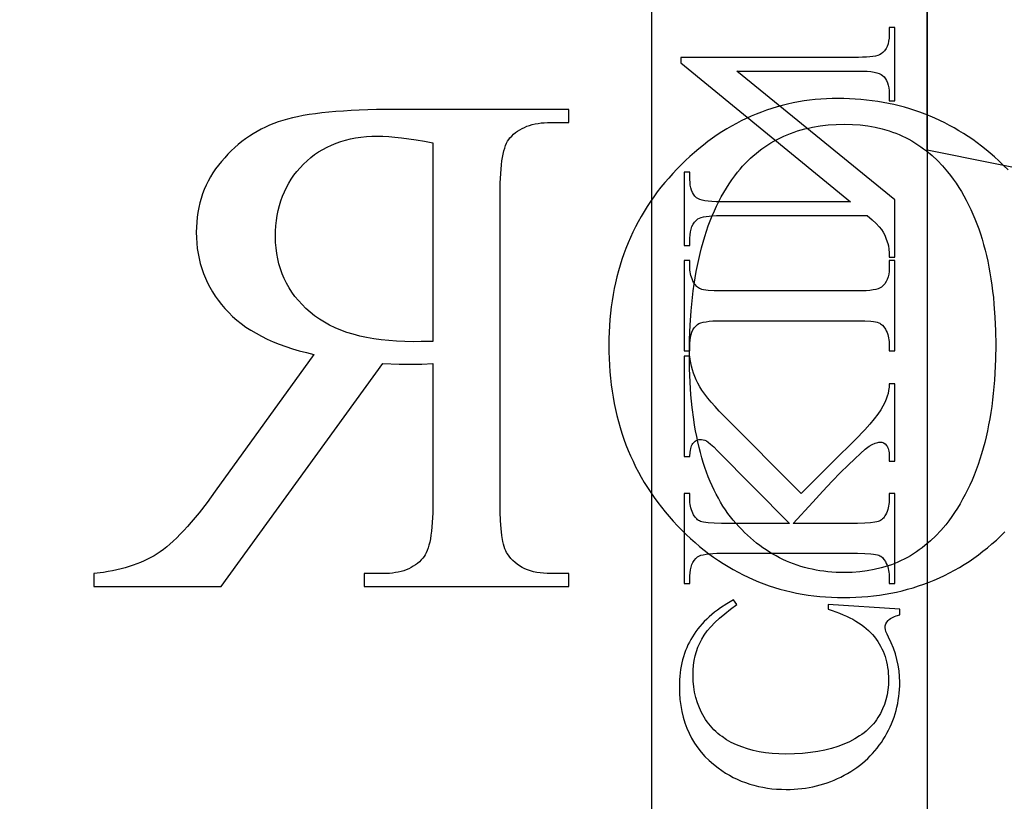
# Model space of a CAD drawing. Extents: x 0 to 150, y 0 to 74.
# Drawn here: x 111 to 114, y 24 to 26 of the extents above; entities that cross this region are included whole.
import ezdxf

# ---------------------------------------------------------------- set-up
doc = ezdxf.new("R2010")
doc.units = 0
doc.layers.add('LAYER_1', color=18, linetype='CONTINUOUS')

msp = doc.modelspace()

# ---------------------------------------------------------------- linework, layer by layer
at = {"layer": 'LAYER_1'}
for points in [[(113.5488, 25.5392), (113.5488, 32.8392), (97.297, 27.7358), (97.2988, 23.1273), (97.2988, 17.0895), (118.2988, 17.0895), (118.0488, 17.5895), (122.1104, 18.0367), (122.4476, 23.7502)], [(113.5488, 25.5392), (113.5488, 32.8392), (97.297, 27.7358), (97.2988, 23.1273), (97.2988, 17.0895), (118.2988, 17.0895), (118.0488, 17.5895), (122.1104, 18.0367), (122.4476, 23.7502)], [(112.7488, 19.1892), (112.7488, 29.1892), (113.5488, 29.1892), (113.5488, 19.1892)], [(112.7488, 19.1892), (112.7488, 29.1892), (113.5488, 29.1892), (113.5488, 19.1892)], [(113.4548, 25.2286), (113.4548, 25.3947), (112.9958, 25.7689), (113.3487, 25.7689), (113.3621, 25.7687), (113.3743, 25.7681), (113.3851, 25.7671), (113.3945, 25.7657), (113.4027, 25.7639), (113.4095, 25.7618), (113.415, 25.7592), (113.4191, 25.7562), (113.4236, 25.7517), (113.4274, 25.7467), (113.4307, 25.741), (113.4333, 25.7347), (113.4354, 25.7278), (113.4369, 25.7203), (113.4378, 25.7121), (113.4381, 25.7034), (113.4381, 25.6822), (113.4548, 25.6822), (113.4548, 25.8952), (113.4381, 25.8952), (113.4381, 25.8736), (113.4377, 25.8642), (113.4366, 25.8556), (113.4348, 25.8476), (113.4322, 25.8404), (113.4289, 25.8339), (113.4249, 25.828), (113.4201, 25.8229), (113.4146, 25.8185), (113.4104, 25.8162), (113.4051, 25.8142), (113.3986, 25.8125), (113.3909, 25.8111), (113.3821, 25.81), (113.3721, 25.8092), (113.361, 25.8087), (113.3487, 25.8086), (112.8328, 25.8086), (112.8328, 25.7923), (113.3257, 25.3888), (112.9488, 25.3888), (112.9354, 25.389), (112.9233, 25.3896), (112.9125, 25.3905), (112.903, 25.3919), (112.8949, 25.3936), (112.8881, 25.3957), (112.8826, 25.3982), (112.8784, 25.401), (112.874, 25.4056), (112.8701, 25.4108), (112.8669, 25.4165), (112.8642, 25.4228), (112.8621, 25.4297), (112.8606, 25.4372), (112.8597, 25.4452), (112.8595, 25.4538), (112.8595, 25.4755), (112.8428, 25.4755), (112.8428, 25.2625), (112.8595, 25.2625), (112.8595, 25.2837), (112.8598, 25.2931), (112.8609, 25.3019), (112.8628, 25.3099), (112.8653, 25.3172), (112.8686, 25.3238), (112.8727, 25.3296), (112.8774, 25.3348), (112.8829, 25.3392), (112.8871, 25.3415), (112.8925, 25.3435), (112.899, 25.3452), (112.9066, 25.3466), (112.9154, 25.3477), (112.9254, 25.3485), (112.9365, 25.349), (112.9488, 25.3491), (113.3744, 25.3491), (113.3887, 25.3366), (113.4003, 25.3257), (113.4092, 25.3164), (113.4155, 25.3087), (113.4204, 25.301), (113.4251, 25.2917), (113.4296, 25.2808), (113.434, 25.2683), (113.4358, 25.2609), (113.4371, 25.2519), (113.4378, 25.2411), (113.4381, 25.2286)], [(113.4548, 25.2286), (113.4548, 25.3947), (112.9958, 25.7689), (113.3487, 25.7689), (113.3621, 25.7687), (113.3743, 25.7681), (113.3851, 25.7671), (113.3945, 25.7657), (113.4027, 25.7639), (113.4095, 25.7618), (113.415, 25.7592), (113.4191, 25.7562), (113.4236, 25.7517), (113.4274, 25.7467), (113.4307, 25.741), (113.4333, 25.7347), (113.4354, 25.7278), (113.4369, 25.7203), (113.4378, 25.7121), (113.4381, 25.7034), (113.4381, 25.6822), (113.4548, 25.6822), (113.4548, 25.8952), (113.4381, 25.8952), (113.4381, 25.8736), (113.4377, 25.8642), (113.4366, 25.8556), (113.4348, 25.8476), (113.4322, 25.8404), (113.4289, 25.8339), (113.4249, 25.828), (113.4201, 25.8229), (113.4146, 25.8185), (113.4104, 25.8162), (113.4051, 25.8142), (113.3986, 25.8125), (113.3909, 25.8111), (113.3821, 25.81), (113.3721, 25.8092), (113.361, 25.8087), (113.3487, 25.8086), (112.8328, 25.8086), (112.8328, 25.7923), (113.3257, 25.3888), (112.9488, 25.3888), (112.9354, 25.389), (112.9233, 25.3896), (112.9125, 25.3905), (112.903, 25.3919), (112.8949, 25.3936), (112.8881, 25.3957), (112.8826, 25.3982), (112.8784, 25.401), (112.874, 25.4056), (112.8701, 25.4108), (112.8669, 25.4165), (112.8642, 25.4228), (112.8621, 25.4297), (112.8606, 25.4372), (112.8597, 25.4452), (112.8595, 25.4538), (112.8595, 25.4755), (112.8428, 25.4755), (112.8428, 25.2625), (112.8595, 25.2625), (112.8595, 25.2837), (112.8598, 25.2931), (112.8609, 25.3019), (112.8628, 25.3099), (112.8653, 25.3172), (112.8686, 25.3238), (112.8727, 25.3296), (112.8774, 25.3348), (112.8829, 25.3392), (112.8871, 25.3415), (112.8925, 25.3435), (112.899, 25.3452), (112.9066, 25.3466), (112.9154, 25.3477), (112.9254, 25.3485), (112.9365, 25.349), (112.9488, 25.3491), (113.3744, 25.3491), (113.3887, 25.3366), (113.4003, 25.3257), (113.4092, 25.3164), (113.4155, 25.3087), (113.4204, 25.301), (113.4251, 25.2917), (113.4296, 25.2808), (113.434, 25.2683), (113.4358, 25.2609), (113.4371, 25.2519), (113.4378, 25.2411), (113.4381, 25.2286)], [(111.1286, 24.2713), (111.4986, 24.2713), (111.9678, 24.9194), (112.015, 24.9178), (112.0526, 24.9173), (112.0812, 24.9178), (112.1129, 24.9194), (112.1129, 24.5166), (112.1125, 24.4855), (112.1111, 24.4574), (112.1089, 24.4324), (112.1074, 24.4211), (112.1057, 24.4106), (112.1038, 24.4008), (112.1017, 24.3918), (112.0994, 24.3836), (112.0968, 24.3761), (112.094, 24.3695), (112.091, 24.3636), (112.0877, 24.3585), (112.0843, 24.3541), (112.0793, 24.3487), (112.074, 24.3436), (112.0684, 24.3388), (112.0624, 24.3344), (112.0562, 24.3304), (112.0497, 24.3267), (112.0429, 24.3234), (112.0357, 24.3204), (112.0283, 24.3177), (112.0206, 24.3155), (112.0125, 24.3135), (112.0042, 24.3119), (111.9955, 24.3107), (111.9866, 24.3098), (111.9773, 24.3093), (111.9678, 24.3091), (111.9136, 24.3091), (111.9136, 24.2713), (112.5075, 24.2713), (112.5075, 24.3091), (112.4553, 24.3091), (112.4445, 24.3094), (112.4341, 24.31), (112.4241, 24.3111), (112.4145, 24.3127), (112.4053, 24.3147), (112.3964, 24.3172), (112.388, 24.3201), (112.3799, 24.3234), (112.3723, 24.3272), (112.365, 24.3315), (112.3581, 24.3362), (112.3516, 24.3413), (112.3455, 24.3469), (112.3398, 24.353), (112.3345, 24.3594), (112.3296, 24.3664), (112.327, 24.3707), (112.3246, 24.3757), (112.3223, 24.3813), (112.3202, 24.3876), (112.3183, 24.3947), (112.3165, 24.4024), (112.3135, 24.4198), (112.3112, 24.4399), (112.3095, 24.4628), (112.3085, 24.4883), (112.3081, 24.5166), (112.3081, 25.4121), (112.3086, 25.4432), (112.3099, 25.4713), (112.3122, 25.4962), (112.3136, 25.5076), (112.3153, 25.5181), (112.3172, 25.5279), (112.3193, 25.5369), (112.3217, 25.5451), (112.3242, 25.5525), (112.327, 25.5592), (112.3301, 25.5651), (112.3333, 25.5702), (112.3368, 25.5746), (112.3419, 25.58), (112.3473, 25.5851), (112.3531, 25.5899), (112.3591, 25.5943), (112.3655, 25.5983), (112.3721, 25.602), (112.3791, 25.6053), (112.3863, 25.6083), (112.3939, 25.6109), (112.4018, 25.6132), (112.4099, 25.6152), (112.4184, 25.6167), (112.4272, 25.618), (112.4363, 25.6189), (112.4456, 25.6194), (112.4553, 25.6196), (112.5075, 25.6196), (112.5075, 25.6574), (112.0025, 25.6574), (111.9491, 25.6569), (111.8994, 25.6554), (111.8758, 25.6542), (111.8532, 25.6528), (111.8315, 25.6512), (111.8107, 25.6493), (111.7908, 25.6472), (111.7718, 25.6448), (111.7538, 25.6422), (111.7366, 25.6393), (111.7203, 25.6361), (111.705, 25.6327), (111.6905, 25.6291), (111.6769, 25.6252), (111.664, 25.6209), (111.6513, 25.6163), (111.6388, 25.6112), (111.6265, 25.6057), (111.6146, 25.5998), (111.6028, 25.5934), (111.5913, 25.5866), (111.5801, 25.5794), (111.5691, 25.5718), (111.5584, 25.5638), (111.5479, 25.5553), (111.5376, 25.5464), (111.5276, 25.5371), (111.5179, 25.5274), (111.5084, 25.5172), (111.4991, 25.5066), (111.4902, 25.4957), (111.482, 25.4845), (111.4743, 25.473), (111.4671, 25.4613), (111.4605, 25.4494), (111.4546, 25.4372), (111.4491, 25.4247), (111.4443, 25.4119), (111.44, 25.3989), (111.4363, 25.3857), (111.4331, 25.3721), (111.4306, 25.3584), (111.4286, 25.3443), (111.4271, 25.33), (111.4263, 25.3155), (111.426, 25.3006), (111.4263, 25.2848), (111.4273, 25.2692), (111.4289, 25.2539), (111.4312, 25.2389), (111.4341, 25.2241), (111.4377, 25.2096), (111.442, 25.1953), (111.4468, 25.1813), (111.4524, 25.1676), (111.4585, 25.1541), (111.4654, 25.1409), (111.4729, 25.128), (111.481, 25.1153), (111.4898, 25.1029), (111.4992, 25.0907), (111.5093, 25.0788), (111.5201, 25.0673), (111.5316, 25.0562), (111.5438, 25.0455), (111.5567, 25.0353), (111.5703, 25.0254), (111.5847, 25.0161), (111.5997, 25.0071), (111.6155, 24.9986), (111.632, 24.9905), (111.6492, 24.9828), (111.6671, 24.9756), (111.6857, 24.9688), (111.7051, 24.9624), (111.7251, 24.9565), (111.7459, 24.951), (111.7674, 24.9459), (111.4812, 24.5483), (111.4571, 24.5155), (111.4339, 24.4856), (111.4115, 24.4585), (111.4006, 24.4461), (111.39, 24.4343), (111.3795, 24.4233), (111.3693, 24.413), (111.3593, 24.4035), (111.3495, 24.3946), (111.34, 24.3865), (111.3306, 24.3791), (111.3215, 24.3724), (111.3125, 24.3664), (111.3036, 24.3609), (111.2942, 24.3556), (111.2846, 24.3507), (111.2746, 24.3459), (111.2643, 24.3415), (111.2536, 24.3372), (111.2426, 24.3333), (111.2313, 24.3296), (111.2196, 24.3261), (111.2076, 24.3229), (111.1953, 24.32), (111.1826, 24.3173), (111.1696, 24.3149), (111.1562, 24.3127), (111.1286, 24.3091)], [(113.3088, 25.6144), (113.3318, 25.6139), (113.3542, 25.6123), (113.376, 25.6096), (113.3973, 25.6058), (113.4179, 25.601), (113.438, 25.595), (113.4479, 25.5917), (113.4575, 25.588), (113.4671, 25.5841), (113.4765, 25.5799), (113.4857, 25.5755), (113.4948, 25.5708), (113.5038, 25.5658), (113.5126, 25.5605), (113.5213, 25.555), (113.5299, 25.5492), (113.5382, 25.5432), (113.5465, 25.5368), (113.5626, 25.5233), (113.5781, 25.5088), (113.593, 25.4932), (113.6073, 25.4764), (113.6159, 25.4656), (113.6243, 25.4544), (113.6323, 25.4428), (113.6401, 25.431), (113.6477, 25.4189), (113.6549, 25.4064), (113.6619, 25.3937), (113.6686, 25.3806), (113.675, 25.3672), (113.6812, 25.3535), (113.687, 25.3395), (113.6927, 25.3252), (113.698, 25.3106), (113.703, 25.2957), (113.7078, 25.2804), (113.7123, 25.2649), (113.7166, 25.249), (113.7206, 25.2328), (113.7242, 25.2163), (113.7277, 25.1995), (113.7308, 25.1824), (113.7337, 25.165), (113.7363, 25.1472), (113.7386, 25.1292), (113.7407, 25.1108), (113.7424, 25.0921), (113.7452, 25.0538), (113.7468, 25.0143), (113.7474, 24.9735), (113.7468, 24.9317), (113.7451, 24.8911), (113.7438, 24.8713), (113.7423, 24.8518), (113.7404, 24.8326), (113.7383, 24.8136), (113.7359, 24.795), (113.7332, 24.7767), (113.7302, 24.7587), (113.7269, 24.741), (113.7234, 24.7236), (113.7196, 24.7065), (113.7155, 24.6898), (113.7111, 24.6733), (113.7064, 24.6571), (113.7014, 24.6412), (113.6962, 24.6257), (113.6907, 24.6104), (113.6848, 24.5955), (113.6787, 24.5808), (113.6724, 24.5665), (113.6657, 24.5525), (113.6588, 24.5387), (113.6515, 24.5253), (113.644, 24.5122), (113.6362, 24.4994), (113.6281, 24.4869), (113.6198, 24.4747), (113.6111, 24.4628), (113.6022, 24.4512), (113.588, 24.4344), (113.5732, 24.4186), (113.5579, 24.404), (113.542, 24.3904), (113.5339, 24.384), (113.5256, 24.3779), (113.5172, 24.3721), (113.5086, 24.3665), (113.4999, 24.3612), (113.491, 24.3562), (113.482, 24.3514), (113.4729, 24.347), (113.4636, 24.3427), (113.4542, 24.3388), (113.4447, 24.3351), (113.435, 24.3317), (113.4252, 24.3286), (113.4152, 24.3258), (113.3948, 24.3209), (113.3739, 24.3171), (113.3524, 24.3144), (113.3304, 24.3127), (113.3078, 24.3122), (113.2957, 24.3123), (113.2837, 24.3128), (113.2718, 24.3135), (113.2601, 24.3146), (113.2485, 24.3159), (113.237, 24.3176), (113.2257, 24.3195), (113.2145, 24.3217), (113.2034, 24.3242), (113.1924, 24.3271), (113.1816, 24.3302), (113.171, 24.3336), (113.1604, 24.3373), (113.15, 24.3413), (113.1397, 24.3457), (113.1296, 24.3503), (113.1196, 24.3552), (113.1097, 24.3604), (113.0999, 24.3659), (113.0903, 24.3717), (113.0808, 24.3778), (113.0715, 24.3842), (113.0623, 24.3909), (113.0532, 24.3979), (113.0443, 24.4052), (113.0354, 24.4127), (113.0268, 24.4206), (113.0182, 24.4288), (113.0098, 24.4373), (113.0015, 24.4461), (112.9853, 24.4645), (112.9775, 24.4742), (112.9699, 24.4842), (112.9626, 24.4946), (112.9555, 24.5053), (112.9487, 24.5164), (112.9421, 24.5278), (112.9357, 24.5395), (112.9296, 24.5516), (112.9238, 24.5641), (112.9182, 24.5769), (112.9129, 24.59), (112.9078, 24.6035), (112.9029, 24.6173), (112.8983, 24.6314), (112.894, 24.6459), (112.8899, 24.6608), (112.886, 24.6759), (112.8824, 24.6915), (112.8791, 24.7073), (112.876, 24.7236), (112.8731, 24.7401), (112.8705, 24.757), (112.866, 24.7919), (112.8625, 24.8281), (112.8601, 24.8656), (112.8586, 24.9046), (112.8581, 24.9449), (112.8586, 24.9887), (112.8603, 25.031), (112.863, 25.072), (112.8648, 25.0919), (112.8668, 25.1115), (112.8691, 25.1307), (112.8717, 25.1496), (112.8746, 25.1681), (112.8778, 25.1863), (112.8812, 25.2041), (112.8849, 25.2215), (112.8888, 25.2387), (112.8931, 25.2554), (112.8976, 25.2718), (112.9024, 25.2879), (112.9074, 25.3036), (112.9128, 25.3189), (112.9184, 25.3339), (112.9243, 25.3485), (112.9304, 25.3628), (112.9368, 25.3767), (112.9435, 25.3903), (112.9505, 25.4035), (112.9578, 25.4164), (112.9653, 25.4289), (112.9731, 25.4411), (112.9811, 25.4529), (112.9895, 25.4643), (112.9981, 25.4754), (113.0052, 25.484), (113.0125, 25.4923), (113.0199, 25.5003), (113.0276, 25.508), (113.0353, 25.5155), (113.0433, 25.5227), (113.0514, 25.5296), (113.0597, 25.5362), (113.0681, 25.5426), (113.0768, 25.5487), (113.0856, 25.5546), (113.0945, 25.5601), (113.1036, 25.5654), (113.1129, 25.5705), (113.1224, 25.5752), (113.132, 25.5797), (113.1418, 25.5839), (113.1518, 25.5878), (113.1619, 25.5915), (113.1722, 25.5949), (113.1827, 25.598), (113.1933, 25.6009), (113.2041, 25.6034), (113.2151, 25.6058), (113.2375, 25.6096), (113.2606, 25.6123), (113.2844, 25.6139)], [(112.1129, 24.9838), (112.0792, 24.9833), (112.0557, 24.9827), (112.0313, 24.9831), (112.0076, 24.9841), (111.9847, 24.9858), (111.9626, 24.9881), (111.9413, 24.9911), (111.9207, 24.9948), (111.9008, 24.9992), (111.8818, 25.0042), (111.8635, 25.0099), (111.8459, 25.0163), (111.8291, 25.0233), (111.8131, 25.031), (111.7979, 25.0394), (111.7834, 25.0485), (111.7696, 25.0582), (111.7567, 25.0686), (111.7445, 25.0795), (111.7331, 25.0908), (111.7225, 25.1025), (111.7126, 25.1145), (111.7036, 25.1269), (111.6953, 25.1396), (111.6879, 25.1527), (111.6812, 25.1662), (111.6753, 25.1801), (111.6702, 25.1943), (111.6658, 25.2089), (111.6623, 25.2238), (111.6595, 25.2392), (111.6576, 25.2549), (111.6564, 25.2709), (111.656, 25.2873), (111.6563, 25.3034), (111.6573, 25.319), (111.6589, 25.3343), (111.6611, 25.3492), (111.6639, 25.3637), (111.6674, 25.3779), (111.6715, 25.3916), (111.6763, 25.405), (111.6817, 25.418), (111.6877, 25.4307), (111.6944, 25.4429), (111.7017, 25.4548), (111.7096, 25.4662), (111.7182, 25.4774), (111.7274, 25.4881), (111.7373, 25.4984), (111.7476, 25.5083), (111.7584, 25.5175), (111.7696, 25.526), (111.7812, 25.534), (111.7932, 25.5413), (111.8056, 25.5479), (111.8184, 25.554), (111.8317, 25.5594), (111.8453, 25.5641), (111.8594, 25.5683), (111.8739, 25.5718), (111.8888, 25.5746), (111.9041, 25.5768), (111.9198, 25.5784), (111.9359, 25.5794), (111.9524, 25.5797), (111.9679, 25.5794), (111.9847, 25.5785), (112.0028, 25.577), (112.0222, 25.5748), (112.0429, 25.5721), (112.0649, 25.5688), (112.0883, 25.5648), (112.1129, 25.5603)], [(112.8595, 25.2182), (112.8428, 25.2182), (112.8428, 24.956), (112.8595, 24.956), (112.8595, 24.9777), (112.8598, 24.9868), (112.8608, 24.9953), (112.8626, 25.0032), (112.865, 25.0104), (112.8681, 25.0169), (112.8719, 25.0229), (112.8764, 25.0281), (112.8816, 25.0327), (112.8858, 25.0353), (112.8913, 25.0375), (112.8981, 25.0393), (112.9062, 25.0409), (112.9155, 25.042), (112.9261, 25.0429), (112.9379, 25.0434), (112.9511, 25.0436), (113.3464, 25.0436), (113.3677, 25.0432), (113.385, 25.0421), (113.3922, 25.0413), (113.3984, 25.0403), (113.4036, 25.0391), (113.4078, 25.0377), (113.4106, 25.0364), (113.4133, 25.0348), (113.4183, 25.0308), (113.423, 25.0256), (113.4272, 25.0192), (113.4298, 25.0142), (113.432, 25.0091), (113.4338, 25.004), (113.4354, 24.9989), (113.4365, 24.9937), (113.4374, 24.9884), (113.4379, 24.9831), (113.4381, 24.9777), (113.4381, 24.956), (113.4548, 24.956), (113.4548, 25.2182), (113.4381, 25.2182), (113.4381, 25.1961), (113.4377, 25.1871), (113.4367, 25.1787), (113.435, 25.1709), (113.4325, 25.1637), (113.4294, 25.1572), (113.4256, 25.1513), (113.4211, 25.1461), (113.416, 25.1415), (113.4117, 25.1389), (113.4062, 25.1366), (113.3994, 25.1346), (113.3914, 25.133), (113.382, 25.1318), (113.3714, 25.1309), (113.3596, 25.1304), (113.3464, 25.1302), (112.9511, 25.1302), (112.9298, 25.1306), (112.9125, 25.1317), (112.9053, 25.1325), (112.8991, 25.1335), (112.8939, 25.1347), (112.8897, 25.1361), (112.8869, 25.1374), (112.8842, 25.139), (112.8817, 25.1409), (112.8792, 25.1431), (112.8745, 25.1484), (112.8703, 25.155), (112.8677, 25.1599), (112.8655, 25.1649), (112.8637, 25.1699), (112.8622, 25.175), (112.861, 25.1802), (112.8601, 25.1854), (112.8596, 25.1907), (112.8595, 25.1961)], [(112.8595, 25.2182), (112.8428, 25.2182), (112.8428, 24.956), (112.8595, 24.956), (112.8595, 24.9777), (112.8598, 24.9868), (112.8608, 24.9953), (112.8626, 25.0032), (112.865, 25.0104), (112.8681, 25.0169), (112.8719, 25.0229), (112.8764, 25.0281), (112.8816, 25.0327), (112.8858, 25.0353), (112.8913, 25.0375), (112.8981, 25.0393), (112.9062, 25.0409), (112.9155, 25.042), (112.9261, 25.0429), (112.9379, 25.0434), (112.9511, 25.0436), (113.3464, 25.0436), (113.3677, 25.0432), (113.385, 25.0421), (113.3922, 25.0413), (113.3984, 25.0403), (113.4036, 25.0391), (113.4078, 25.0377), (113.4106, 25.0364), (113.4133, 25.0348), (113.4183, 25.0308), (113.423, 25.0256), (113.4272, 25.0192), (113.4298, 25.0142), (113.432, 25.0091), (113.4338, 25.004), (113.4354, 24.9989), (113.4365, 24.9937), (113.4374, 24.9884), (113.4379, 24.9831), (113.4381, 24.9777), (113.4381, 24.956), (113.4548, 24.956), (113.4548, 25.2182), (113.4381, 25.2182), (113.4381, 25.1961), (113.4377, 25.1871), (113.4367, 25.1787), (113.435, 25.1709), (113.4325, 25.1637), (113.4294, 25.1572), (113.4256, 25.1513), (113.4211, 25.1461), (113.416, 25.1415), (113.4117, 25.1389), (113.4062, 25.1366), (113.3994, 25.1346), (113.3914, 25.133), (113.382, 25.1318), (113.3714, 25.1309), (113.3596, 25.1304), (113.3464, 25.1302), (112.9511, 25.1302), (112.9298, 25.1306), (112.9125, 25.1317), (112.9053, 25.1325), (112.8991, 25.1335), (112.8939, 25.1347), (112.8897, 25.1361), (112.8869, 25.1374), (112.8842, 25.139), (112.8817, 25.1409), (112.8792, 25.1431), (112.8745, 25.1484), (112.8703, 25.155), (112.8677, 25.1599), (112.8655, 25.1649), (112.8637, 25.1699), (112.8622, 25.175), (112.861, 25.1802), (112.8601, 25.1854), (112.8596, 25.1907), (112.8595, 25.1961)], [(113.1822, 24.5417), (112.9578, 24.7673), (112.9445, 24.781), (112.9323, 24.7941), (112.9212, 24.8067), (112.9112, 24.8188), (112.9023, 24.8304), (112.8945, 24.8415), (112.8878, 24.8521), (112.8822, 24.8621), (112.8775, 24.8719), (112.8733, 24.8818), (112.8696, 24.8916), (112.8665, 24.9014), (112.8639, 24.9112), (112.8619, 24.921), (112.8604, 24.9308), (112.8595, 24.9407), (112.8428, 24.9407), (112.8428, 24.6495), (112.8595, 24.6495), (112.86, 24.6617), (112.8607, 24.6671), (112.8617, 24.6721), (112.8629, 24.6765), (112.8644, 24.6806), (112.8662, 24.6841), (112.8683, 24.6872), (112.8728, 24.6923), (112.8751, 24.6942), (112.8776, 24.6959), (112.88, 24.6971), (112.8826, 24.698), (112.8852, 24.6986), (112.8879, 24.6987), (112.8932, 24.6985), (112.8982, 24.6977), (112.9029, 24.6963), (112.9073, 24.6944), (112.9125, 24.6911), (112.9196, 24.6853), (112.9285, 24.677), (112.9393, 24.6662), (113.1483, 24.455), (112.9511, 24.455), (112.9298, 24.4554), (112.9125, 24.4565), (112.9053, 24.4573), (112.8991, 24.4583), (112.8939, 24.4595), (112.8897, 24.4609), (112.8869, 24.4622), (112.8842, 24.4638), (112.8817, 24.4657), (112.8792, 24.4679), (112.8745, 24.4732), (112.8703, 24.4798), (112.8677, 24.4847), (112.8655, 24.4897), (112.8637, 24.4947), (112.8622, 24.4998), (112.861, 24.505), (112.8601, 24.5102), (112.8596, 24.5155), (112.8595, 24.5209), (112.8595, 24.5417), (112.8428, 24.5417), (112.8428, 24.2808), (112.8595, 24.2808), (112.8595, 24.3025), (112.8598, 24.3116), (112.8608, 24.3201), (112.8626, 24.328), (112.865, 24.3352), (112.8681, 24.3417), (112.8719, 24.3476), (112.8764, 24.3529), (112.8816, 24.3575), (112.8858, 24.3601), (112.8913, 24.3623), (112.8981, 24.3641), (112.9062, 24.3656), (112.9155, 24.3668), (112.9261, 24.3677), (112.9379, 24.3682), (112.9511, 24.3684), (113.3464, 24.3684), (113.3677, 24.368), (113.3851, 24.3669), (113.3924, 24.3661), (113.3987, 24.3651), (113.404, 24.3639), (113.4083, 24.3625), (113.4109, 24.3612), (113.4135, 24.3596), (113.4184, 24.3556), (113.423, 24.3504), (113.4272, 24.344), (113.4298, 24.339), (113.432, 24.3339), (113.4338, 24.3288), (113.4354, 24.3237), (113.4365, 24.3185), (113.4374, 24.3132), (113.4379, 24.3078), (113.4381, 24.3025), (113.4381, 24.2808), (113.4548, 24.2808), (113.4548, 24.5417), (113.4381, 24.5417), (113.4381, 24.5209), (113.4379, 24.5156), (113.4374, 24.5104), (113.4366, 24.5052), (113.4355, 24.5), (113.434, 24.4949), (113.4322, 24.4898), (113.4301, 24.4848), (113.4277, 24.4798), (113.4258, 24.4765), (113.4236, 24.4734), (113.4213, 24.4705), (113.4187, 24.468), (113.4158, 24.4657), (113.4128, 24.4637), (113.4095, 24.4619), (113.406, 24.4604), (113.4019, 24.4592), (113.3969, 24.4581), (113.3839, 24.4564), (113.3671, 24.4554), (113.3464, 24.455), (113.1591, 24.455), (113.2165, 24.5168), (113.2459, 24.5487), (113.2727, 24.5772), (113.297, 24.6025), (113.3188, 24.6244), (113.338, 24.643), (113.3547, 24.6583), (113.3688, 24.6702), (113.3803, 24.6789), (113.389, 24.6842), (113.3972, 24.688), (113.4011, 24.6893), (113.4048, 24.6903), (113.4084, 24.6909), (113.4119, 24.6911), (113.4144, 24.6909), (113.4169, 24.6905), (113.4193, 24.6897), (113.4217, 24.6887), (113.4261, 24.6857), (113.4302, 24.6816), (113.432, 24.679), (113.4336, 24.676), (113.435, 24.6726), (113.4361, 24.6688), (113.437, 24.6646), (113.4376, 24.66), (113.4381, 24.6495), (113.4381, 24.6355), (113.4548, 24.6355), (113.4548, 24.8603), (113.4381, 24.8603), (113.4376, 24.8506), (113.4365, 24.8414), (113.4349, 24.8326), (113.4327, 24.8242), (113.4296, 24.8156), (113.4254, 24.8062), (113.42, 24.7958), (113.4135, 24.7845), (113.4053, 24.7721), (113.3949, 24.7583), (113.3824, 24.7432), (113.3677, 24.7267), (113.34, 24.6988), (113.2751, 24.6351)], [(113.1822, 24.5417), (112.9578, 24.7673), (112.9445, 24.781), (112.9323, 24.7941), (112.9212, 24.8067), (112.9112, 24.8188), (112.9023, 24.8304), (112.8945, 24.8415), (112.8878, 24.8521), (112.8822, 24.8621), (112.8775, 24.8719), (112.8733, 24.8818), (112.8696, 24.8916), (112.8665, 24.9014), (112.8639, 24.9112), (112.8619, 24.921), (112.8604, 24.9308), (112.8595, 24.9407), (112.8428, 24.9407), (112.8428, 24.6495), (112.8595, 24.6495), (112.86, 24.6617), (112.8607, 24.6671), (112.8617, 24.6721), (112.8629, 24.6765), (112.8644, 24.6806), (112.8662, 24.6841), (112.8683, 24.6872), (112.8728, 24.6923), (112.8751, 24.6942), (112.8776, 24.6959), (112.88, 24.6971), (112.8826, 24.698), (112.8852, 24.6986), (112.8879, 24.6987), (112.8932, 24.6985), (112.8982, 24.6977), (112.9029, 24.6963), (112.9073, 24.6944), (112.9125, 24.6911), (112.9196, 24.6853), (112.9285, 24.677), (112.9393, 24.6662), (113.1483, 24.455), (112.9511, 24.455), (112.9298, 24.4554), (112.9125, 24.4565), (112.9053, 24.4573), (112.8991, 24.4583), (112.8939, 24.4595), (112.8897, 24.4609), (112.8869, 24.4622), (112.8842, 24.4638), (112.8817, 24.4657), (112.8792, 24.4679), (112.8745, 24.4732), (112.8703, 24.4798), (112.8677, 24.4847), (112.8655, 24.4897), (112.8637, 24.4947), (112.8622, 24.4998), (112.861, 24.505), (112.8601, 24.5102), (112.8596, 24.5155), (112.8595, 24.5209), (112.8595, 24.5417), (112.8428, 24.5417), (112.8428, 24.2808), (112.8595, 24.2808), (112.8595, 24.3025), (112.8598, 24.3116), (112.8608, 24.3201), (112.8626, 24.328), (112.865, 24.3352), (112.8681, 24.3417), (112.8719, 24.3476), (112.8764, 24.3529), (112.8816, 24.3575), (112.8858, 24.3601), (112.8913, 24.3623), (112.8981, 24.3641), (112.9062, 24.3656), (112.9155, 24.3668), (112.9261, 24.3677), (112.9379, 24.3682), (112.9511, 24.3684), (113.3464, 24.3684), (113.3677, 24.368), (113.3851, 24.3669), (113.3924, 24.3661), (113.3987, 24.3651), (113.404, 24.3639), (113.4083, 24.3625), (113.4109, 24.3612), (113.4135, 24.3596), (113.4184, 24.3556), (113.423, 24.3504), (113.4272, 24.344), (113.4298, 24.339), (113.432, 24.3339), (113.4338, 24.3288), (113.4354, 24.3237), (113.4365, 24.3185), (113.4374, 24.3132), (113.4379, 24.3078), (113.4381, 24.3025), (113.4381, 24.2808), (113.4548, 24.2808), (113.4548, 24.5417), (113.4381, 24.5417), (113.4381, 24.5209), (113.4379, 24.5156), (113.4374, 24.5104), (113.4366, 24.5052), (113.4355, 24.5), (113.434, 24.4949), (113.4322, 24.4898), (113.4301, 24.4848), (113.4277, 24.4798), (113.4258, 24.4765), (113.4236, 24.4734), (113.4213, 24.4705), (113.4187, 24.468), (113.4158, 24.4657), (113.4128, 24.4637), (113.4095, 24.4619), (113.406, 24.4604), (113.4019, 24.4592), (113.3969, 24.4581), (113.3839, 24.4564), (113.3671, 24.4554), (113.3464, 24.455), (113.1591, 24.455), (113.2165, 24.5168), (113.2459, 24.5487), (113.2727, 24.5772), (113.297, 24.6025), (113.3188, 24.6244), (113.338, 24.643), (113.3547, 24.6583), (113.3688, 24.6702), (113.3803, 24.6789), (113.389, 24.6842), (113.3972, 24.688), (113.4011, 24.6893), (113.4048, 24.6903), (113.4084, 24.6909), (113.4119, 24.6911), (113.4144, 24.6909), (113.4169, 24.6905), (113.4193, 24.6897), (113.4217, 24.6887), (113.4261, 24.6857), (113.4302, 24.6816), (113.432, 24.679), (113.4336, 24.676), (113.435, 24.6726), (113.4361, 24.6688), (113.437, 24.6646), (113.4376, 24.66), (113.4381, 24.6495), (113.4381, 24.6355), (113.4548, 24.6355), (113.4548, 24.8603), (113.4381, 24.8603), (113.4376, 24.8506), (113.4365, 24.8414), (113.4349, 24.8326), (113.4327, 24.8242), (113.4296, 24.8156), (113.4254, 24.8062), (113.42, 24.7958), (113.4135, 24.7845), (113.4053, 24.7721), (113.3949, 24.7583), (113.3824, 24.7432), (113.3677, 24.7267), (113.34, 24.6988), (113.2751, 24.6351)], [(113.4688, 24.2054), (113.2607, 24.2194), (113.2607, 24.2054), (113.2722, 24.2018), (113.2832, 24.1981), (113.2939, 24.1941), (113.3041, 24.1899), (113.314, 24.1856), (113.3234, 24.1811), (113.3324, 24.1764), (113.341, 24.1715), (113.3492, 24.1664), (113.357, 24.1611), (113.3644, 24.1556), (113.3714, 24.15), (113.3779, 24.1442), (113.3841, 24.1381), (113.3899, 24.1319), (113.3952, 24.1255), (113.4002, 24.119), (113.4048, 24.1122), (113.4091, 24.1053), (113.4132, 24.0983), (113.4169, 24.0911), (113.4202, 24.0837), (113.4233, 24.0761), (113.426, 24.0684), (113.4284, 24.0606), (113.4305, 24.0525), (113.4323, 24.0444), (113.4337, 24.036), (113.4348, 24.0275), (113.4356, 24.0188), (113.4361, 24.01), (113.4363, 24.001), (113.4358, 23.9859), (113.4343, 23.9712), (113.4319, 23.9569), (113.4285, 23.943), (113.4242, 23.9294), (113.4189, 23.9162), (113.4126, 23.9033), (113.4053, 23.8908), (113.4013, 23.8848), (113.397, 23.8789), (113.3925, 23.8731), (113.3876, 23.8676), (113.3824, 23.8621), (113.377, 23.8569), (113.3713, 23.8518), (113.3652, 23.8469), (113.3589, 23.8421), (113.3523, 23.8375), (113.3383, 23.8288), (113.3231, 23.8208), (113.3067, 23.8134), (113.2893, 23.8068), (113.2708, 23.8011), (113.2513, 23.7962), (113.2308, 23.7923), (113.2092, 23.7892), (113.1866, 23.787), (113.163, 23.7857), (113.1384, 23.7852), (113.118, 23.7856), (113.0982, 23.7869), (113.0792, 23.789), (113.0609, 23.7919), (113.0432, 23.7956), (113.0262, 23.8002), (113.01, 23.8056), (112.9944, 23.8119), (112.9796, 23.8189), (112.9657, 23.8268), (112.9527, 23.8356), (112.9465, 23.8403), (112.9406, 23.8452), (112.9349, 23.8503), (112.9293, 23.8556), (112.9241, 23.8612), (112.919, 23.8669), (112.9142, 23.8729), (112.9095, 23.879), (112.9051, 23.8854), (112.901, 23.892), (112.8934, 23.9056), (112.8868, 23.9197), (112.8812, 23.9342), (112.8766, 23.9492), (112.873, 23.9647), (112.8705, 23.9807), (112.869, 23.9971), (112.8685, 24.0141), (112.8689, 24.0287), (112.8701, 24.043), (112.8721, 24.0568), (112.8749, 24.0701), (112.8784, 24.0831), (112.8828, 24.0955), (112.888, 24.1076), (112.894, 24.1192), (112.9011, 24.1308), (112.9099, 24.1426), (112.9202, 24.1547), (112.9321, 24.1671), (112.9455, 24.1797), (112.9605, 24.1927), (112.9771, 24.2059), (112.9953, 24.2194), (112.9863, 24.2334), (112.9665, 24.2217), (112.9482, 24.2094), (112.9395, 24.2031), (112.9312, 24.1967), (112.9232, 24.1902), (112.9155, 24.1835), (112.9082, 24.1768), (112.9013, 24.1699), (112.8946, 24.1629), (112.8884, 24.1557), (112.8824, 24.1485), (112.8768, 24.1411), (112.8716, 24.1336), (112.8667, 24.126), (112.8621, 24.1182), (112.8578, 24.1103), (112.8538, 24.1022), (112.8501, 24.0939), (112.8467, 24.0854), (112.8436, 24.0767), (112.8408, 24.0679), (112.8382, 24.0588), (112.836, 24.0496), (112.8341, 24.0403), (112.8325, 24.0307), (112.8311, 24.021), (112.8301, 24.011), (112.8294, 24.0009), (112.8289, 23.9907), (112.8288, 23.9802), (112.8292, 23.9615), (112.8305, 23.9432), (112.8327, 23.9256), (112.8358, 23.9084), (112.8398, 23.8918), (112.8446, 23.8758), (112.8504, 23.8602), (112.857, 23.8453), (112.8645, 23.8308), (112.8728, 23.8169), (112.8821, 23.8035), (112.8922, 23.7906), (112.9032, 23.7783), (112.9151, 23.7665), (112.9279, 23.7553), (112.9416, 23.7446), (112.9522, 23.7371), (112.963, 23.73), (112.9741, 23.7234), (112.9854, 23.7174), (112.997, 23.7118), (113.0087, 23.7066), (113.0208, 23.702), (113.033, 23.6979), (113.0455, 23.6942), (113.0582, 23.6911), (113.0711, 23.6884), (113.0843, 23.6862), (113.0977, 23.6845), (113.1113, 23.6833), (113.1252, 23.6826), (113.1393, 23.6823), (113.1507, 23.6825), (113.162, 23.683), (113.1731, 23.6838), (113.1842, 23.6849), (113.1951, 23.6863), (113.2059, 23.6881), (113.2166, 23.6902), (113.2272, 23.6926), (113.2376, 23.6953), (113.248, 23.6984), (113.2582, 23.7017), (113.2683, 23.7054), (113.2783, 23.7094), (113.2882, 23.7138), (113.298, 23.7184), (113.3076, 23.7234), (113.3171, 23.7286), (113.3263, 23.7341), (113.3352, 23.7399), (113.3438, 23.7459), (113.3522, 23.7521), (113.3603, 23.7585), (113.3682, 23.7652), (113.3757, 23.7722), (113.383, 23.7794), (113.3901, 23.7868), (113.3968, 23.7945), (113.4033, 23.8024), (113.4095, 23.8105), (113.4155, 23.8189), (113.4211, 23.8276), (113.4266, 23.8365), (113.4317, 23.8455), (113.4365, 23.8547), (113.4409, 23.8639), (113.445, 23.8733), (113.4488, 23.8827), (113.4523, 23.8923), (113.4554, 23.902), (113.4582, 23.9118), (113.4607, 23.9217), (113.4628, 23.9316), (113.4646, 23.9417), (113.4661, 23.9519), (113.4673, 23.9622), (113.4681, 23.9726), (113.4686, 23.9831), (113.4688, 23.9937), (113.4683, 24.0103), (113.4667, 24.0268), (113.4642, 24.0432), (113.4606, 24.0596), (113.4561, 24.076), (113.4505, 24.0922), (113.4439, 24.1085), (113.4363, 24.1246), (113.4319, 24.1334), (113.4288, 24.1409), (113.427, 24.147), (113.4263, 24.1517), (113.4269, 24.1576), (113.4285, 24.1631), (113.4312, 24.1682), (113.4349, 24.1729), (113.4381, 24.1758), (113.4416, 24.1784), (113.4454, 24.1808), (113.4495, 24.183), (113.4538, 24.1849), (113.4585, 24.1867), (113.4688, 24.1896)], [(113.4688, 24.2054), (113.2607, 24.2194), (113.2607, 24.2054), (113.2722, 24.2018), (113.2832, 24.1981), (113.2939, 24.1941), (113.3041, 24.1899), (113.314, 24.1856), (113.3234, 24.1811), (113.3324, 24.1764), (113.341, 24.1715), (113.3492, 24.1664), (113.357, 24.1611), (113.3644, 24.1556), (113.3714, 24.15), (113.3779, 24.1442), (113.3841, 24.1381), (113.3899, 24.1319), (113.3952, 24.1255), (113.4002, 24.119), (113.4048, 24.1122), (113.4091, 24.1053), (113.4132, 24.0983), (113.4169, 24.0911), (113.4202, 24.0837), (113.4233, 24.0761), (113.426, 24.0684), (113.4284, 24.0606), (113.4305, 24.0525), (113.4323, 24.0444), (113.4337, 24.036), (113.4348, 24.0275), (113.4356, 24.0188), (113.4361, 24.01), (113.4363, 24.001), (113.4358, 23.9859), (113.4343, 23.9712), (113.4319, 23.9569), (113.4285, 23.943), (113.4242, 23.9294), (113.4189, 23.9162), (113.4126, 23.9033), (113.4053, 23.8908), (113.4013, 23.8848), (113.397, 23.8789), (113.3925, 23.8731), (113.3876, 23.8676), (113.3824, 23.8621), (113.377, 23.8569), (113.3713, 23.8518), (113.3652, 23.8469), (113.3589, 23.8421), (113.3523, 23.8375), (113.3383, 23.8288), (113.3231, 23.8208), (113.3067, 23.8134), (113.2893, 23.8068), (113.2708, 23.8011), (113.2513, 23.7962), (113.2308, 23.7923), (113.2092, 23.7892), (113.1866, 23.787), (113.163, 23.7857), (113.1384, 23.7852), (113.118, 23.7856), (113.0982, 23.7869), (113.0792, 23.789), (113.0609, 23.7919), (113.0432, 23.7956), (113.0262, 23.8002), (113.01, 23.8056), (112.9944, 23.8119), (112.9796, 23.8189), (112.9657, 23.8268), (112.9527, 23.8356), (112.9465, 23.8403), (112.9406, 23.8452), (112.9349, 23.8503), (112.9293, 23.8556), (112.9241, 23.8612), (112.919, 23.8669), (112.9142, 23.8729), (112.9095, 23.879), (112.9051, 23.8854), (112.901, 23.892), (112.8934, 23.9056), (112.8868, 23.9197), (112.8812, 23.9342), (112.8766, 23.9492), (112.873, 23.9647), (112.8705, 23.9807), (112.869, 23.9971), (112.8685, 24.0141), (112.8689, 24.0287), (112.8701, 24.043), (112.8721, 24.0568), (112.8749, 24.0701), (112.8784, 24.0831), (112.8828, 24.0955), (112.888, 24.1076), (112.894, 24.1192), (112.9011, 24.1308), (112.9099, 24.1426), (112.9202, 24.1547), (112.9321, 24.1671), (112.9455, 24.1797), (112.9605, 24.1927), (112.9771, 24.2059), (112.9953, 24.2194), (112.9863, 24.2334), (112.9665, 24.2217), (112.9482, 24.2094), (112.9395, 24.2031), (112.9312, 24.1967), (112.9232, 24.1902), (112.9155, 24.1835), (112.9082, 24.1768), (112.9013, 24.1699), (112.8946, 24.1629), (112.8884, 24.1557), (112.8824, 24.1485), (112.8768, 24.1411), (112.8716, 24.1336), (112.8667, 24.126), (112.8621, 24.1182), (112.8578, 24.1103), (112.8538, 24.1022), (112.8501, 24.0939), (112.8467, 24.0854), (112.8436, 24.0767), (112.8408, 24.0679), (112.8382, 24.0588), (112.836, 24.0496), (112.8341, 24.0403), (112.8325, 24.0307), (112.8311, 24.021), (112.8301, 24.011), (112.8294, 24.0009), (112.8289, 23.9907), (112.8288, 23.9802), (112.8292, 23.9615), (112.8305, 23.9432), (112.8327, 23.9256), (112.8358, 23.9084), (112.8398, 23.8918), (112.8446, 23.8758), (112.8504, 23.8602), (112.857, 23.8453), (112.8645, 23.8308), (112.8728, 23.8169), (112.8821, 23.8035), (112.8922, 23.7906), (112.9032, 23.7783), (112.9151, 23.7665), (112.9279, 23.7553), (112.9416, 23.7446), (112.9522, 23.7371), (112.963, 23.73), (112.9741, 23.7234), (112.9854, 23.7174), (112.997, 23.7118), (113.0087, 23.7066), (113.0208, 23.702), (113.033, 23.6979), (113.0455, 23.6942), (113.0582, 23.6911), (113.0711, 23.6884), (113.0843, 23.6862), (113.0977, 23.6845), (113.1113, 23.6833), (113.1252, 23.6826), (113.1393, 23.6823), (113.1507, 23.6825), (113.162, 23.683), (113.1731, 23.6838), (113.1842, 23.6849), (113.1951, 23.6863), (113.2059, 23.6881), (113.2166, 23.6902), (113.2272, 23.6926), (113.2376, 23.6953), (113.248, 23.6984), (113.2582, 23.7017), (113.2683, 23.7054), (113.2783, 23.7094), (113.2882, 23.7138), (113.298, 23.7184), (113.3076, 23.7234), (113.3171, 23.7286), (113.3263, 23.7341), (113.3352, 23.7399), (113.3438, 23.7459), (113.3522, 23.7521), (113.3603, 23.7585), (113.3682, 23.7652), (113.3757, 23.7722), (113.383, 23.7794), (113.3901, 23.7868), (113.3968, 23.7945), (113.4033, 23.8024), (113.4095, 23.8105), (113.4155, 23.8189), (113.4211, 23.8276), (113.4266, 23.8365), (113.4317, 23.8455), (113.4365, 23.8547), (113.4409, 23.8639), (113.445, 23.8733), (113.4488, 23.8827), (113.4523, 23.8923), (113.4554, 23.902), (113.4582, 23.9118), (113.4607, 23.9217), (113.4628, 23.9316), (113.4646, 23.9417), (113.4661, 23.9519), (113.4673, 23.9622), (113.4681, 23.9726), (113.4686, 23.9831), (113.4688, 23.9937), (113.4683, 24.0103), (113.4667, 24.0268), (113.4642, 24.0432), (113.4606, 24.0596), (113.4561, 24.076), (113.4505, 24.0922), (113.4439, 24.1085), (113.4363, 24.1246), (113.4319, 24.1334), (113.4288, 24.1409), (113.427, 24.147), (113.4263, 24.1517), (113.4269, 24.1576), (113.4285, 24.1631), (113.4312, 24.1682), (113.4349, 24.1729), (113.4381, 24.1758), (113.4416, 24.1784), (113.4454, 24.1808), (113.4495, 24.183), (113.4538, 24.1849), (113.4585, 24.1867), (113.4688, 24.1896)]]:
    msp.add_lwpolyline(points, close=True, dxfattribs=at)
msp.add_lwpolyline([(113.7838, 25.4816), (113.7704, 25.495), (113.7566, 25.5081), (113.7443, 25.5193), (113.7318, 25.53), (113.7193, 25.5405), (113.7065, 25.5505), (113.6937, 25.5603), (113.6806, 25.5696), (113.6675, 25.5786), (113.6541, 25.5873), (113.6407, 25.5956), (113.627, 25.6035), (113.6133, 25.6111), (113.5993, 25.6184), (113.5853, 25.6253), (113.571, 25.6318), (113.5567, 25.638), (113.5422, 25.6438), (113.5275, 25.6493), (113.5127, 25.6544), (113.4977, 25.6592), (113.4826, 25.6636), (113.4673, 25.6677), (113.4519, 25.6714), (113.4363, 25.6747), (113.4206, 25.6778), (113.4047, 25.6804), (113.3887, 25.6827), (113.3725, 25.6846), (113.3562, 25.6862), (113.3397, 25.6875), (113.3231, 25.6884), (113.3063, 25.6889), (113.2894, 25.6891), (113.2726, 25.6889), (113.256, 25.6883), (113.2395, 25.6873), (113.2231, 25.6859), (113.2069, 25.6841), (113.1908, 25.6819), (113.1748, 25.6793), (113.159, 25.6763), (113.1433, 25.6728), (113.1278, 25.669), (113.1124, 25.6648), (113.0972, 25.6602), (113.0821, 25.6552), (113.0671, 25.6498), (113.0523, 25.644), (113.0376, 25.6378), (113.023, 25.6312), (113.0086, 25.6242), (112.9944, 25.6168), (112.9803, 25.609), (112.9663, 25.6008), (112.9524, 25.5922), (112.9387, 25.5832), (112.9252, 25.5738), (112.9118, 25.564), (112.8985, 25.5538), (112.8853, 25.5432), (112.8724, 25.5322), (112.8595, 25.5207), (112.8468, 25.5089), (112.8342, 25.4967), (112.8218, 25.4841), (112.8096, 25.4712), (112.7978, 25.4581), (112.7864, 25.4448), (112.7754, 25.4313), (112.7648, 25.4176), (112.7546, 25.4037), (112.7447, 25.3896), (112.7352, 25.3753), (112.7262, 25.3608), (112.7175, 25.3461), (112.7092, 25.3312), (112.7013, 25.3161), (112.6937, 25.3008), (112.6866, 25.2853), (112.6798, 25.2696), (112.6734, 25.2537), (112.6674, 25.2377), (112.6618, 25.2214), (112.6566, 25.2049), (112.6518, 25.1882), (112.6474, 25.1713), (112.6433, 25.1542), (112.6396, 25.137), (112.6364, 25.1195), (112.6335, 25.1018), (112.6309, 25.0839), (112.6288, 25.0659), (112.6271, 25.0476), (112.6257, 25.0291), (112.6248, 25.0105), (112.6242, 24.9916), (112.624, 24.9725), (112.6242, 24.9529), (112.6248, 24.9335), (112.6257, 24.9142), (112.6271, 24.8952), (112.6289, 24.8764), (112.631, 24.8578), (112.6335, 24.8395), (112.6364, 24.8213), (112.6398, 24.8033), (112.6435, 24.7856), (112.6475, 24.7681), (112.652, 24.7507), (112.6569, 24.7336), (112.6621, 24.7167), (112.6678, 24.7), (112.6738, 24.6835), (112.6802, 24.6672), (112.6871, 24.6511), (112.6943, 24.6353), (112.7018, 24.6196), (112.7098, 24.6042), (112.7182, 24.589), (112.727, 24.5739), (112.7361, 24.5591), (112.7456, 24.5445), (112.7556, 24.5301), (112.7659, 24.5159), (112.7766, 24.502), (112.7877, 24.4882), (112.7992, 24.4746), (112.811, 24.4613), (112.8233, 24.4481), (112.8359, 24.4353), (112.8486, 24.4229), (112.8614, 24.4109), (112.8745, 24.3993), (112.8876, 24.3881), (112.901, 24.3773), (112.9145, 24.3669), (112.9282, 24.3569), (112.9421, 24.3473), (112.9561, 24.3382), (112.9703, 24.3294), (112.9846, 24.3211), (112.9991, 24.3131), (113.0138, 24.3056), (113.0286, 24.2985), (113.0436, 24.2918), (113.0587, 24.2854), (113.0741, 24.2795), (113.0896, 24.274), (113.1052, 24.2689), (113.121, 24.2643), (113.137, 24.26), (113.1531, 24.2561), (113.1694, 24.2527), (113.1859, 24.2496), (113.2025, 24.247), (113.2193, 24.2447), (113.2363, 24.2429), (113.2534, 24.2415), (113.2707, 24.2404), (113.2882, 24.2398), (113.3058, 24.2396), (113.3236, 24.2398), (113.3412, 24.2404), (113.3586, 24.2414), (113.3759, 24.2428), (113.393, 24.2446), (113.4099, 24.2468), (113.4266, 24.2494), (113.4432, 24.2523), (113.4595, 24.2557), (113.4757, 24.2595), (113.4917, 24.2637), (113.5076, 24.2682), (113.5232, 24.2732), (113.5387, 24.2786), (113.554, 24.2843), (113.5691, 24.2905), (113.5841, 24.297), (113.5988, 24.304), (113.6134, 24.3113), (113.6278, 24.3191), (113.642, 24.3272), (113.6561, 24.3358), (113.6699, 24.3447), (113.6836, 24.354), (113.6971, 24.3638), (113.7105, 24.3739), (113.7236, 24.3844), (113.7366, 24.3954), (113.7494, 24.4067), (113.762, 24.4184), (113.7744, 24.4305)], dxfattribs=at)

doc.saveas('drawing.dxf')
